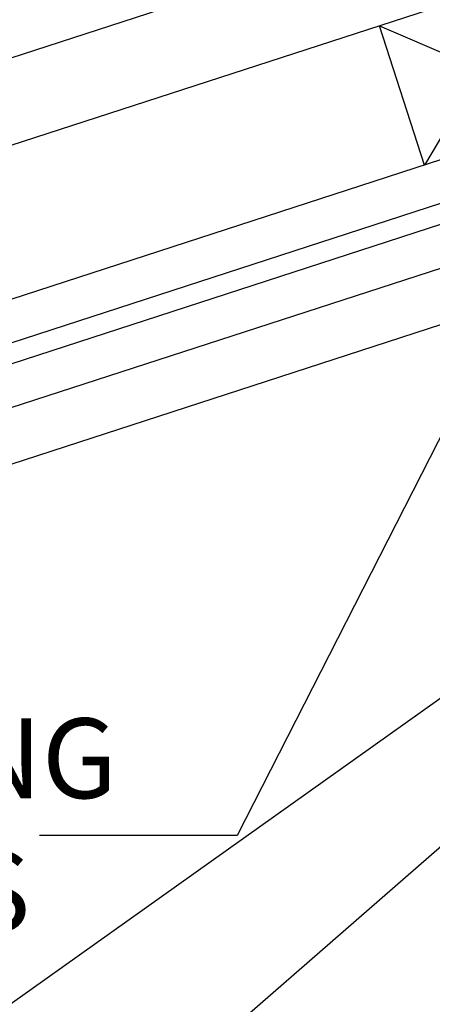
# Model space of a CAD drawing. Extents: x -7.4 to 7.4, y -9.8 to 9.8.
# Drawn here: x -1.3 to -0.1, y 0.8 to 3.7 of the extents above; entities that cross this region are included whole.
import ezdxf

# ---------------------------------------------------------------- set-up
doc = ezdxf.new("R2010")
doc.units = 0
doc.header["$MEASUREMENT"] = 0
doc.layers.get('0').update_dxf_attribs({"linetype": 'CONTINUOUS'})
doc.styles.get("Standard").update_dxf_attribs({"font": 'times.ttf'})
doc.dimstyles.get("Standard").update_dxf_attribs({"dimtxt": 0.15, "dimasz": 0.25, "dimexe": 0.125, "dimexo": 0.0625, "dimgap": 0.0625, "dimtad": 1, "dimtih": 1, "dimtoh": 1, "dimdec": 4, "dimrnd": 0.1, "dimdsep": 46, "dimtxsty": 'Standard', "dimcen": 0.09, "dimclrd": 7, "dimclre": 7, "dimclrt": 7, "dimadec": 0, "dimazin": 0, "dimtfac": 1, "dimtdec": 4, "dimtmove": 0, "dimatfit": 3, "dimfxl": 1, "dimtolj": 1, "dimtzin": 0, "dimarcsym": 0})

msp = doc.modelspace()

# ---------------------------------------------------------------- linework, layer by layer
at = {"color": 4, "linetype": 'Continuous'}
for p, q in [((0.152962, 4.086569, -0.703203), (-2.684212, 3.164715, -0.711612)), ((0.230216, 3.848804, -0.703203), (-2.684212, 2.901851, -0.711612)), ((0.230216, 3.848804, -0.711612), (-0.109345, 3.275831, -0.711612)), ((-0.109345, 3.275831, -0.711612), (-0.245313, 3.694296, -0.711612)), ((-0.245313, 3.694296, -0.711612), (0.366183, 3.430341, -0.711612)), ((0.366183, 3.430341, -0.703203), (-2.691345, 2.436889, -0.711612)), ((0.40481, 3.311458, -0.703203), (-2.965187, 2.216479, -0.711612)), ((0.423351, 3.254394, -0.703203), (-2.911538, 2.170823, -0.711612)), ((0.461979, 3.135512, -0.703203), (-2.663303, 2.120047, -0.711612))]:
    msp.add_line(p, q, dxfattribs=at)
at = {"color": 1, "linetype": 'Continuous'}
msp.add_line((2.740621, 3.706417, -0.711612), (-2.343222, 2.054576, -0.711612), dxfattribs=at)

# ---------------------------------------------------------------- texts
at = {"color": 7, "linetype": 'Continuous', "attachment_point": 1}
for s, insert, char_height, width in [('{EPDM \\PGLAZING \\PSTRIPS}', (-2.392595, 2.012359, -0.711612), 0.24, 1.695238), ('{     }', (-1.267479, 1.572191, -0.711612), 0.15, 0.282187)]:
    msp.add_mtext(s, dxfattribs=dict(at, insert=insert, char_height=char_height, width=width))

# ---------------------------------------------------------------- leaders
at = {"color": 7, "linetype": 'Continuous'}
for points in [[(1.324199, 3.940497, -0.711612), (0.479383, -0.484467, -0.711612), (0.229383, -0.484467, -0.711612), (-0.171742, -0.484467, -0.711612)], [(0.193543, 2.959519, -0.711612), (-0.672792, 1.259691, -0.711612), (-0.922792, 1.259691, -0.711612), (-1.267479, 1.259691, -0.711612)], [(0.786808, 2.275427, -0.711612), (-3.643057, -0.872511, -0.711612), (-3.893057, -0.872511, -0.711612), (-4.294181, -0.872511, -0.711612)], [(0.5248, 1.738126, -0.711612), (-3.902593, -2.124395, -0.711612), (-4.152593, -2.124395, -0.711612), (-4.553718, -2.124395, -0.711612)]]:
    msp.add_leader(points, dimstyle='Standard', override={"dimtih": 65535, "dimtoh": 65535}, dxfattribs=at)

doc.saveas('drawing.dxf')
